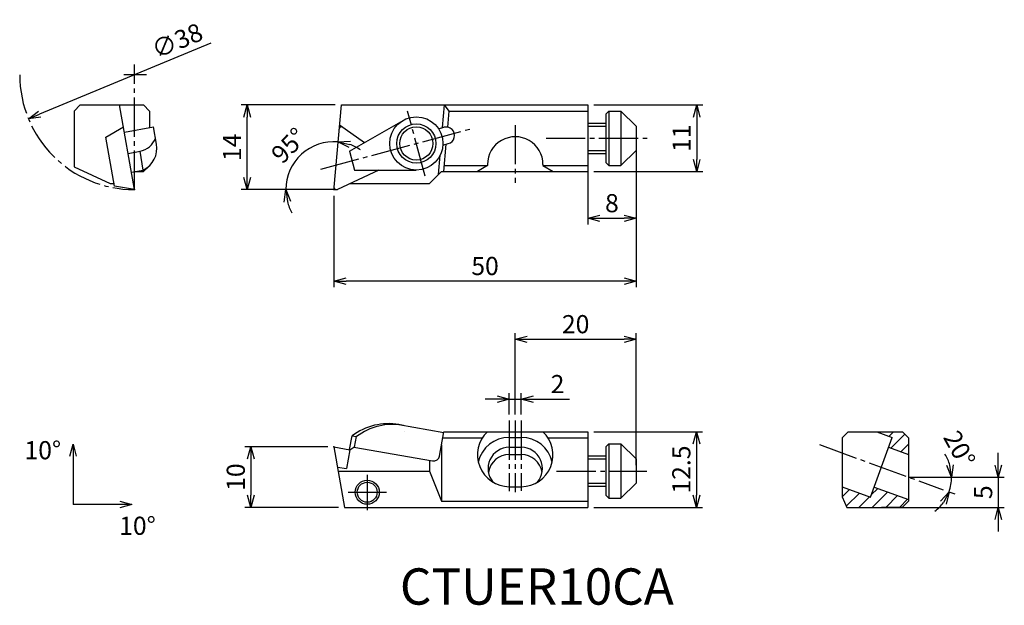
# Model space of a CAD drawing. Extents: x -52 to 111, y -69 to 28.
import ezdxf

# ---------------------------------------------------------------- set-up
doc = ezdxf.new("R2010")
doc.units = 0
doc.header["$LTSCALE"] = 0.5
doc.header["$MEASUREMENT"] = 0
doc.linetypes.add('CENTER', pattern=[17.5, 13, -1.5, 1.5, -1.5])
doc.layers.get('0').update_dxf_attribs({"linetype": 'CONTINUOUS'})
doc.layers.get('DEFPOINTS').update_dxf_attribs({"linetype": 'CONTINUOUS'})
doc.layers.add('寸法', color=1, linetype='CONTINUOUS')
doc.styles.get("Standard").update_dxf_attribs({"font": 'txt', "bigfont": 'BIGFONT'})
doc.dimstyles.new('寸法', dxfattribs={"dimtxt": 3, "dimasz": 2, "dimexe": 1, "dimexo": 1, "dimgap": 1, "dimtad": 1, "dimtxsty": 'STANDARD', "dimblk1": 'OPEN30', "dimblk2": 'OPEN30', "dimsah": 1, "dimcen": 2, "dimclrd": 1, "dimclre": 1, "dimclrt": 1, "dimazin": 3, "dimtfac": 1, "dimtdec": 4, "dimtmove": 0, "dimatfit": 3, "dimtolj": 1, "dimtzin": 0})

# ---------------------------------------------------------------- blocks, each defined once
blk = doc.blocks.new('_OPEN30')
at = {"color": 0, "linetype": 'BYBLOCK'}
for p, q in [((-1, 0.267949), (0, 0)), ((0, 0), (-1, -0.267949)), ((0, 0), (-1, 0))]:
    blk.add_line(p, q, dxfattribs=at)
blk = doc.blocks.new('*D3')
at = {"color": 1, "linetype": 'BYBLOCK'}
for p, q in [((0.151796, 14), (-15.4135, 14)), ((-14.4135, 2), (-14.4135, 12)), ((-1.036522, 0), (-15.4135, 0))]:
    blk.add_line(p, q, dxfattribs=at)
at = {"layer": 'DEFPOINTS', "color": 0, "linetype": 'BYBLOCK'}
for p in [(-14.4135, 14), (1.151796, 14), (-0.036522, 0)]:
    blk.add_point(p, dxfattribs=at)
at = {"color": 1, "linetype": 'BYBLOCK', "xscale": 2, "yscale": 2, "zscale": 2}
for p, rotation in [((-14.4135, 14), 90), ((-14.4135, 0), 270)]:
    blk.add_blockref('_OPEN30', p, dxfattribs=dict(at, rotation=rotation))
at = {"color": 1, "linetype": 'BYBLOCK', "insert": (-16.9135, 7), "char_height": 3, "attachment_point": 5, "rotation": 90}
blk.add_mtext('\\A1;14', dxfattribs=at)
blk = doc.blocks.new('*D4')
at = {"color": 1, "linetype": 'BYBLOCK'}
for p, q in [((42.963478, 14), (60.996678, 14)), ((59.996678, 12), (59.996678, 5)), ((42.963478, 3), (60.996678, 3))]:
    blk.add_line(p, q, dxfattribs=at)
at = {"layer": 'DEFPOINTS', "color": 0, "linetype": 'BYBLOCK'}
for p in [(41.963478, 14), (41.963478, 3), (59.996678, 3)]:
    blk.add_point(p, dxfattribs=at)
at = {"color": 1, "linetype": 'BYBLOCK', "xscale": 2, "yscale": 2, "zscale": 2}
for p, rotation in [((59.996678, 14), 90), ((59.996678, 3), 270)]:
    blk.add_blockref('_OPEN30', p, dxfattribs=dict(at, rotation=rotation))
at = {"color": 1, "linetype": 'BYBLOCK', "insert": (57.496678, 8.5), "char_height": 3, "attachment_point": 5, "rotation": 90}
blk.add_mtext('\\A1;11', dxfattribs=at)
blk = doc.blocks.new('*D5')
at = {"color": 1, "linetype": 'BYBLOCK'}
for p, q in [((41.963478, 7.5), (41.963478, -5.736255)), ((49.963478, 7.5), (49.963478, -5.736255)), ((43.963478, -4.736255), (47.963478, -4.736255))]:
    blk.add_line(p, q, dxfattribs=at)
at = {"layer": 'DEFPOINTS', "color": 0, "linetype": 'BYBLOCK'}
for p in [(41.963478, 8.5), (49.963478, 8.5), (49.963478, -4.736255)]:
    blk.add_point(p, dxfattribs=at)
at = {"color": 1, "linetype": 'BYBLOCK', "xscale": 2, "yscale": 2, "zscale": 2, "rotation": 180}
blk.add_blockref('_OPEN30', (41.963478, -4.736255), dxfattribs=at)
at = {"color": 1, "linetype": 'BYBLOCK', "xscale": 2, "yscale": 2, "zscale": 2}
blk.add_blockref('_OPEN30', (49.963478, -4.736255), dxfattribs=at)
at = {"color": 1, "linetype": 'BYBLOCK', "insert": (45.963478, -2.236255), "char_height": 3, "attachment_point": 5}
blk.add_mtext('\\A1;8', dxfattribs=at)
blk = doc.blocks.new('*D6')
at = {"color": 1, "linetype": 'BYBLOCK'}
for p, q in [((49.963478, 7.5), (49.963478, -16.126698)), ((-0.036522, -1), (-0.036522, -16.126698)), ((47.963478, -15.126698), (1.963478, -15.126698))]:
    blk.add_line(p, q, dxfattribs=at)
at = {"layer": 'DEFPOINTS', "color": 0, "linetype": 'BYBLOCK'}
for p in [(49.963478, 8.5), (-0.036522, 0), (-0.036522, -15.126698)]:
    blk.add_point(p, dxfattribs=at)
at = {"color": 1, "linetype": 'BYBLOCK', "xscale": 2, "yscale": 2, "zscale": 2, "rotation": 180}
blk.add_blockref('_OPEN30', (-0.036522, -15.126698), dxfattribs=at)
at = {"color": 1, "linetype": 'BYBLOCK', "xscale": 2, "yscale": 2, "zscale": 2}
blk.add_blockref('_OPEN30', (49.963478, -15.126698), dxfattribs=at)
at = {"color": 1, "linetype": 'BYBLOCK', "insert": (24.963478, -12.626698), "char_height": 3, "attachment_point": 5}
blk.add_mtext('\\A1;50', dxfattribs=at)
blk = doc.blocks.new('*D7')
at = {"color": 1, "linetype": 'BYBLOCK'}
blk.add_line((-2.036522, 0), (-9.004953, 0), dxfattribs=at)
for start, end in [(85, 180), (56.029086, 70.514543), (194.485457, 208.970914)]:
    blk.add_arc((-0.073045, 0), 7.931908, start, end, dxfattribs=at)
at = {"layer": 'DEFPOINTS', "color": 0, "linetype": 'BYBLOCK'}
for p in [(1.151796, 14), (-3.632879, 7.088212), (-1.036522, 0), (-0.036522, 0), (-0.035, 0.434862)]:
    blk.add_point(p, dxfattribs=at)
at = {"color": 1, "linetype": 'BYBLOCK', "xscale": 2, "yscale": 2, "zscale": 2}
for p, rotation in [((0.618266, 7.901725), 167.757271), ((-8.004953, 0), 97.242729)]:
    blk.add_blockref('_OPEN30', p, dxfattribs=dict(at, rotation=rotation))
at = {"color": 1, "linetype": 'BYBLOCK', "insert": (-7.529191, 7.29593), "char_height": 3, "attachment_point": 5, "rotation": 45.62222991}
blk.add_mtext('\\A1;95°', dxfattribs=at)
blk = doc.blocks.new('*D8')
at = {"color": 1, "linetype": 'BYBLOCK'}
for p, q in [((28.963478, -32.499935), (28.963478, -28.993148)), ((30.963478, -32.499935), (30.963478, -28.993148)), ((26.963478, -29.993148), (24.963478, -29.993148)), ((28.963478, -29.993148), (30.963478, -29.993148)), ((32.963478, -29.993148), (38.963478, -29.993148))]:
    blk.add_line(p, q, dxfattribs=at)
at = {"layer": 'DEFPOINTS', "color": 0, "linetype": 'BYBLOCK'}
for p in [(30.963478, -29.993148), (28.963478, -33.499935), (30.963478, -33.499935)]:
    blk.add_point(p, dxfattribs=at)
at = {"color": 1, "linetype": 'BYBLOCK', "xscale": 2, "yscale": 2, "zscale": 2}
blk.add_blockref('_OPEN30', (28.963478, -29.993148), dxfattribs=at)
at = {"color": 1, "linetype": 'BYBLOCK', "xscale": 2, "yscale": 2, "zscale": 2, "rotation": 180}
blk.add_blockref('_OPEN30', (30.963478, -29.993148), dxfattribs=at)
at = {"color": 1, "linetype": 'BYBLOCK', "insert": (36.963478, -27.493148), "char_height": 3, "attachment_point": 5}
blk.add_mtext('\\A1;2', dxfattribs=at)
blk = doc.blocks.new('*D9')
at = {"color": 1, "linetype": 'BYBLOCK'}
for p, q in [((29.963478, -32.499935), (29.963478, -19.092028)), ((49.963478, -40.878788), (49.963478, -19.092028)), ((31.963478, -20.092028), (47.963478, -20.092028))]:
    blk.add_line(p, q, dxfattribs=at)
at = {"layer": 'DEFPOINTS', "color": 0, "linetype": 'BYBLOCK'}
for p in [(49.963478, -20.092028), (29.963478, -33.499935), (49.963478, -41.878788)]:
    blk.add_point(p, dxfattribs=at)
at = {"color": 1, "linetype": 'BYBLOCK', "xscale": 2, "yscale": 2, "zscale": 2, "rotation": 180}
blk.add_blockref('_OPEN30', (29.963478, -20.092028), dxfattribs=at)
at = {"color": 1, "linetype": 'BYBLOCK', "xscale": 2, "yscale": 2, "zscale": 2}
blk.add_blockref('_OPEN30', (49.963478, -20.092028), dxfattribs=at)
at = {"color": 1, "linetype": 'BYBLOCK', "insert": (39.963478, -17.592028), "char_height": 3, "attachment_point": 5}
blk.add_mtext('\\A1;20', dxfattribs=at)
blk = doc.blocks.new('*D10')
at = {"color": 1, "linetype": 'BYBLOCK'}
for p, q in [((42.963478, -35.378788), (60.950837, -35.378788)), ((59.950837, -37.378788), (59.950837, -45.878788)), ((42.963478, -47.878788), (60.950837, -47.878788))]:
    blk.add_line(p, q, dxfattribs=at)
at = {"layer": 'DEFPOINTS', "color": 0, "linetype": 'BYBLOCK'}
for p in [(41.963478, -35.378788), (41.963478, -47.878788), (59.950837, -47.878788)]:
    blk.add_point(p, dxfattribs=at)
at = {"color": 1, "linetype": 'BYBLOCK', "xscale": 2, "yscale": 2, "zscale": 2}
for p, rotation in [((59.950837, -35.378788), 90), ((59.950837, -47.878788), 270)]:
    blk.add_blockref('_OPEN30', p, dxfattribs=dict(at, rotation=rotation))
at = {"color": 1, "linetype": 'BYBLOCK', "insert": (57.450837, -41.628788), "char_height": 3, "attachment_point": 5, "rotation": 90}
blk.add_mtext('\\A1;12.5', dxfattribs=at)
blk = doc.blocks.new('*D11')
at = {"color": 1, "linetype": 'BYBLOCK'}
for p, q in [((-1.036521, -42.531681), (-14.789454, -42.531681)), ((-13.789454, -44.531681), (-13.789454, -50.531681)), ((0.726748, -52.531681), (-14.789454, -52.531681))]:
    blk.add_line(p, q, dxfattribs=at)
at = {"layer": 'DEFPOINTS', "color": 0, "linetype": 'BYBLOCK'}
for p in [(-0.036521, -42.531681), (-13.789454, -52.531681), (1.726749, -52.531681)]:
    blk.add_point(p, dxfattribs=at)
at = {"color": 1, "linetype": 'BYBLOCK', "xscale": 2, "yscale": 2, "zscale": 2}
for p, rotation in [((-13.789454, -42.531681), 90), ((-13.789454, -52.531681), 270)]:
    blk.add_blockref('_OPEN30', p, dxfattribs=dict(at, rotation=rotation))
at = {"color": 1, "linetype": 'BYBLOCK', "insert": (-16.289454, -47.531681), "char_height": 3, "attachment_point": 5, "rotation": 90}
blk.add_mtext('\\A1;10', dxfattribs=at)
blk = doc.blocks.new('*D12')
at = {"color": 1, "linetype": 'BYBLOCK'}
for p, q in [((109.904375, -40.878786), (109.904375, -38.878786)), ((96.048698, -42.878786), (110.904375, -42.878786)), ((109.904375, -42.878786), (109.904375, -47.878788)), ((85.848701, -47.878788), (110.904375, -47.878788)), ((109.904375, -49.878788), (109.904375, -51.878788))]:
    blk.add_line(p, q, dxfattribs=at)
at = {"layer": 'DEFPOINTS', "color": 0, "linetype": 'BYBLOCK'}
for p in [(95.048698, -42.878786), (84.848701, -47.878788), (109.904375, -47.878788)]:
    blk.add_point(p, dxfattribs=at)
at = {"color": 1, "linetype": 'BYBLOCK', "xscale": 2, "yscale": 2, "zscale": 2}
for p, rotation in [((109.904375, -42.878786), 270), ((109.904375, -47.878788), 90)]:
    blk.add_blockref('_OPEN30', p, dxfattribs=dict(at, rotation=rotation))
at = {"color": 1, "linetype": 'BYBLOCK', "insert": (107.404375, -45.378787), "char_height": 3, "attachment_point": 5, "rotation": 90}
blk.add_mtext('\\A1;5', dxfattribs=at)
blk = doc.blocks.new('*D13')
at = {"color": 1, "linetype": 'BYBLOCK'}
for p, q in [((97.048698, -42.878786), (103.186928, -42.878786)), ((101.697623, -45.298796), (102.696133, -45.662224))]:
    blk.add_line(p, q, dxfattribs=at)
for start, end in [(16.106196, 32.212391), (340.000006, 0), (307.787615, 323.893811)]:
    blk.add_arc((95.048698, -42.878786), 7.13823, start, end, dxfattribs=at)
at = {"layer": 'DEFPOINTS', "color": 0, "linetype": 'BYBLOCK'}
for p in [(80.303635, -37.512024), (95.048698, -42.878786), (96.048698, -42.878786), (100.75793, -44.956776), (101.994516, -44.524975)]:
    blk.add_point(p, dxfattribs=at)
at = {"color": 1, "linetype": 'BYBLOCK', "xscale": 2, "yscale": 2, "zscale": 2}
for p, rotation in [((102.186928, -42.878786), 278.053098), ((101.75644, -45.320204), 61.946909)]:
    blk.add_blockref('_OPEN30', p, dxfattribs=dict(at, rotation=rotation))
at = {"color": 1, "linetype": 'BYBLOCK', "insert": (103.479009, -38.207028), "char_height": 3, "attachment_point": 5, "rotation": 298.99354982}
blk.add_mtext('\\A1;20°', dxfattribs=at)
blk = doc.blocks.new('A$C32812189')
at = {"layer": '寸法', "color": 1, "linetype": 'CONTINUOUS'}
for p in [(8.032379, 12.988109), (15.761553, 5.006003)]:
    blk.add_line(p, (8.032379, 5.006003), dxfattribs=at)
at = {"layer": '寸法', "color": 1, "linetype": 'CONTINUOUS', "xscale": 2, "yscale": 2, "zscale": 2, "rotation": 90}
blk.add_blockref('_OPEN30', (8.032379, 14.988109), dxfattribs=at)
at = {"layer": '寸法', "color": 1, "linetype": 'CONTINUOUS', "xscale": 2, "yscale": 2, "zscale": 2}
blk.add_blockref('_OPEN30', (17.761553, 5.006003), dxfattribs=at)
at = {"layer": '寸法', "linetype": 'CONTINUOUS'}
for p in [(0, 12.495593), (15.668248, 0)]:
    blk.add_text('10°', height=3, dxfattribs=at).set_placement(p)
blk = doc.blocks.new('A$C58D42838')
at = {"layer": '寸法'}
blk.add_blockref('A$C32812189', (0, 0), dxfattribs=at)
blk = doc.blocks.new('*D16')
at = {"color": 1, "linetype": 'BYBLOCK'}
blk.add_line((-20.421727, 24.231159), (-48.759109, 12.495235), dxfattribs=at)
at = {"layer": 'DEFPOINTS', "color": 0, "linetype": 'BYBLOCK'}
for p in [(-15.498697, 26.270031), (-50.60691, 11.729969)]:
    blk.add_point(p, dxfattribs=at)
at = {"color": 1, "linetype": 'BYBLOCK', "xscale": 2, "yscale": 2, "zscale": 2, "rotation": 202.496886}
blk.add_blockref('_OPEN30', (-50.60691, 11.729969), dxfattribs=at)
at = {"color": 1, "linetype": 'BYBLOCK', "insert": (-25.997811, 24.627744), "char_height": 3, "attachment_point": 5, "rotation": 22.49688162}
blk.add_mtext('\\A1;∅38', dxfattribs=at)

msp = doc.modelspace()

# ---------------------------------------------------------------- linework, layer by layer
at = {"color": 1, "linetype": 'CENTER'}
for p, q in [((-33.052804, 0), (-33.052804, 20.713535)), ((-31.061152, 19), (-34.824939, 19)), ((15.046495, 2.211463), (12.156307, 12.997791)), ((-2.210588, 3.403599), (22.628025, 10.059085)), ((29.962999, 10.686007), (29.962999, 1.145861)), ((35.060883, 8.5), (51.894154, 8.5)), ((28.963478, -38.152828), (28.963478, -49.840404)), ((29.963478, -38.152828), (29.963478, -50.00095)), ((30.963478, -38.152828), (30.963478, -49.786892)), ((80.303635, -42.164917), (100.75793, -49.609669)), ((5.463477, -47.164917), (5.463477, -52.999111)), ((36.808491, -46.531681), (51.762165, -46.531681)), ((2.326309, -50.031681), (8.671867, -50.031681))]:
    msp.add_line(p, q, dxfattribs=at)
at = {"color": 7, "linetype": 'CONTINUOUS'}
for p, q in [((-42.052802, 14), (-43.052802, 13.000001)), ((-42.052802, 14), (-31.552804, 14)), ((-33.052804, 0), (-35.521381, 13.999999)), ((-31.552804, 14), (-30.552804, 13)), ((1.151796, 14), (-0.035, 0.434862)), ((1.188318, 14), (41.963478, 14)), ((17.941759, 10.25279), (18.269598, 14)), ((19.019569, 13), (18.269598, 14)), ((41.963478, 14), (41.963478, 3)), ((-43.052802, 13), (-43.052802, 3.797846)), ((-30.552804, 13), (-30.552804, 10.261748)), ((2.553161, 6.336484), (11.389653, 11.446904)), ((18.786167, 10.332196), (19.019569, 13)), ((19.019569, 13), (41.963478, 13)), ((45.463474, 12.999997), (44.963478, 12.499999)), ((44.963478, 12.5), (44.963478, 4.5)), ((45.463478, 13), (45.463478, 4)), ((45.463478, 13), (47.463478, 13)), ((47.463478, 13), (47.463478, 4)), ((47.463478, 13), (49.963478, 10.5)), ((-37.813131, 8.684259), (-34.882427, 10.376303)), ((-34.732282, 9.524794), (-29.903139, 10.376302)), ((-29.402688, 7.538107), (-29.903139, 10.376302)), ((0.863201, 10.701347), (5.041581, 7.775615)), ((17.259306, 10.069927), (18.156332, 10.310285)), ((41.963478, 11), (44.963478, 11)), ((41.963478, 10.5), (44.963478, 10.5)), ((49.963478, 10.5), (49.963478, 6.5)), ((-36.385478, 0.58764), (-37.813131, 8.684259)), ((17.983999, 7.365335), (18.881025, 7.605692)), ((18.144682, 3), (18.539625, 7.514215)), ((-34.108859, 5.989185), (-32.139244, 6.336482)), ((-31.594222, 3.24552), (-32.139244, 6.336482)), ((2.55316, 6.336482), (3.381381, 3.24552)), ((17.263479, 2.5), (17.543612, 5.701942)), ((41.963478, 6.5), (44.963478, 6.5)), ((41.963478, 6), (44.963478, 6)), ((47.463478, 4), (49.963478, 6.5)), ((-43.052802, 3.797845), (-37.052804, 1)), ((-31.552804, 3.000001), (-30.698621, 3.854184)), ((18.232172, 4), (25.376192, 4)), ((25.376192, 4), (23.713478, 3)), ((25.376192, 4.156614), (25.376192, 4)), ((34.550762, 4.156614), (34.550762, 4)), ((34.550762, 4.000001), (36.213478, 3.000001)), ((34.550762, 4), (41.963478, 4)), ((44.963482, 4.500003), (45.463482, 4.000003)), ((45.463478, 4), (47.463478, 4)), ((-33.563838, 2.898223), (-31.594222, 3.24552)), ((-32.986637, 3), (-31.552804, 3)), ((7.405848, 3.24256), (0.532525, 0.037477)), ((3.381381, 3.24552), (13.589218, 3.238012)), ((15.763478, 1), (17.763479, 3)), ((17.763477, 3), (41.963478, 3)), ((-37.052802, 0.999999), (-36.358589, 0.999999)), ((-33.052804, 0), (-36.385478, 0.587641)), ((-0.036522, 0.4), (-0.036522, 0)), ((-0.036522, 0), (0.363478, 0)), ((2.596663, 1), (15.763478, 1)), ((10.719168, -38.843353), (18.123991, -40.149021)), ((2.55316, -42.988312), (2.954409, -40.712715)), ((2.954409, -40.712715), (3.688078, -40.842083)), ((17.437126, -44.04443), (18.144682, -40.031681)), ((18.144682, -40.031681), (41.963478, -40.031681)), ((41.963478, -40.031681), (41.963478, -52.531681)), ((85.048706, -40.031685), (84.048706, -41.031681)), ((85.048698, -40.031681), (94.048698, -40.031681)), ((89.792595, -40.031685), (92.338371, -40.958271)), ((90.195468, -40.178313), (90.3421, -40.031681)), ((91.841443, -40.777401), (92.587164, -40.031678)), ((92.122059, -42.74185), (94.440458, -40.423446)), ((94.048706, -40.031685), (95.048706, -41.031685)), ((3.381381, -42.581451), (3.688078, -40.842083)), ((17.763477, -42.1936), (17.763477, -51.531673)), ((17.968355, -41.031681), (24.543621, -41.031681)), ((28.963478, -40.958271), (30.963478, -40.958271)), ((35.383335, -41.031681), (41.963478, -41.031681)), ((45.463478, -42.031685), (44.963478, -42.531681)), ((45.463478, -42.031681), (47.463478, -42.031681)), ((45.463478, -42.031681), (45.463478, -51.031681)), ((47.463478, -42.031681), (49.963478, -44.531681)), ((47.463478, -42.031681), (47.463478, -51.031681)), ((84.048698, -41.031681), (84.048698, -50.81607)), ((88.747162, -50.825043), (92.338371, -40.958271)), ((93.768037, -43.340935), (95.048689, -42.060281)), ((95.048698, -41.031681), (95.048698, -51.531681)), ((-0.036522, -42.531681), (2.596663, -42.995983)), ((-0.036521, -42.531681), (1.726749, -52.531681)), ((2.596663, -42.995983), (2.044462, -46.12767)), ((2.596663, -42.995983), (3.22744, -42.554306)), ((3.22744, -42.554306), (16.278669, -44.855591)), ((28.963478, -42.602734), (30.963478, -42.602734)), ((28.963478, -43.80706), (30.963478, -43.80706)), ((44.963478, -42.531681), (44.963478, -50.531681)), ((91.739838, -42.602734), (95.048698, -43.80706)), ((15.763478, -44.764748), (15.763478, -46.531681)), ((41.963478, -44.031681), (44.963478, -44.031681)), ((41.963478, -44.531681), (44.963478, -44.531681)), ((49.963478, -44.531681), (49.963478, -48.531681)), ((0.551118, -45.864353), (2.044462, -46.12767)), ((0.668786, -46.531681), (15.763478, -46.531681)), ((15.763479, -46.531681), (17.763479, -51.531677)), ((41.963478, -48.531681), (44.963478, -48.531681)), ((47.463474, -51.031677), (49.963474, -48.531677)), ((28.963478, -49.114941), (30.963478, -49.114941)), ((41.963478, -49.031681), (44.963478, -49.031681)), ((84.048698, -49.114941), (88.747162, -50.825043)), ((84.048702, -50.815224), (85.295268, -49.568655)), ((84.813008, -52.295983), (86.941244, -50.167742)), ((88.872016, -50.482032), (89.952578, -49.401468)), ((89.085208, -52.513906), (91.598555, -50.000554)), ((89.345695, -49.18058), (95.048698, -51.256302)), ((17.763477, -51.531673), (41.963478, -51.531673)), ((44.963482, -50.531677), (45.463482, -51.031681)), ((45.463478, -51.031681), (47.463478, -51.031681)), ((84.048698, -50.81607), (84.848701, -52.531681)), ((86.822344, -52.531708), (88.58722, -50.766829)), ((91.350035, -52.494141), (93.244532, -50.59964)), ((93.614863, -52.474375), (94.890509, -51.198726)), ((94.110336, -52.470055), (95.048706, -51.531685)), ((1.726748, -52.531681), (41.963478, -52.531681)), ((84.848701, -52.531681), (87.048515, -52.531681)), ((87.045021, -52.531712), (94.110336, -52.470055))]:
    msp.add_line(p, q, dxfattribs=at)
at = {"linetype": 'CONTINUOUS'}
msp.add_circle((13.592456, 7.638012), 4.400001, dxfattribs=at)
at = {"color": 7, "linetype": 'CONTINUOUS'}
for centre, radius in [((13.592456, 7.638012), 3.25), ((13.592456, 7.638012), 2.75), ((5.463477, -50.031681), 2), ((5.463477, -50.031681), 1.65)]:
    msp.add_circle(centre, radius, dxfattribs=at)
at = {"color": 1, "linetype": 'CENTER'}
msp.add_arc((-33.052804, 19), 19, 180, 270, dxfattribs=at)
at = {"color": 7, "linetype": 'CONTINUOUS'}
for centre, radius, start, end in [((1.201296, 9.976302), 0.4, 55.000009, 175.00001), ((18.518677, 8.957988), 1.4, 284.99999, 105), ((-32.841676, 9.76527), 3.5, 281.5776, 338.99728), ((29.963478, 4.156614), 4.587286, 0, 180.00001), ((-33.341918, 6.843514), 4, 295.90776, 10), ((0.363478, 0.4), 0.4, 175.00001, 295), ((8.982686, -48.691429), 10, 79.999998, 127.07269), ((9.716355, -48.820797), 10, 79.999998, 127.07269), ((11.782141, -39.025612), 1, 260, 260.82256), ((28.963478, -43.864941), 5.25, 133.10147, 270), ((30.963478, -43.864941), 5.25, 270, 46.898527), ((28.963478, -46.208271), 5.25, 90.000003, 167.10446), ((30.963478, -46.208271), 5.25, 12.895541, 90.000003), ((28.963478, -46.102734), 3.5, 90.000003, 221.1355), ((28.963478, -47.30706), 3.5, 90.000003, 170.09316), ((30.963478, -46.102734), 3.5, 318.8645, 90.000003), ((30.963478, -47.30706), 3.5, 9.906844, 90.000003), ((16.452318, -43.870785), 1, 260, 350), ((87.052002, -53.33168), 0.8, 89.999982, 90.499993)]:
    msp.add_arc(centre, radius, start, end, dxfattribs=at)
for p in [(-33.052804, 0), (-0.036522, 0), (-0.036521, -42.531681)]:
    msp.add_point(p, dxfattribs=at)
at = {"layer": '寸法', "color": 1}
for p, q in [((-0.036522, 0), (-1.036522, 0)), ((95.048698, -47.531679), (96.048698, -47.531679))]:
    msp.add_line(p, q, dxfattribs=at)

# ---------------------------------------------------------------- block references
msp.add_blockref('A$C58D42838', (-51.255934, -57.078311), dxfattribs=at)

# ---------------------------------------------------------------- texts
at = {"linetype": 'CONTINUOUS'}
msp.add_text('CTUER10CA', height=6, dxfattribs=at).set_placement((10.872942, -68.619527))

# ---------------------------------------------------------------- dimensions: what is measured, and where the dimension line sits
at = {"layer": '寸法', "color": 1}
dim = msp.add_diameter_dim_2p(p1=(-15.498697, 26.270031), p2=(-50.60691, 11.729969), dimstyle='寸法', dxfattribs=at)
dim.commit()
dim.dimension.update_dxf_attribs({"geometry": '*D16', "text_midpoint": (-25.041228, 22.317993), "dimtype": 163})
for base, p1, p2, picture, middle in [((-14.4135, 14), (-0.036522, 0), (1.151796, 14), '*D3', (-16.9135, 7)), ((59.996678, 3), (41.963478, 14), (41.963478, 3), '*D4', (57.496678, 8.5)), ((-13.789454, -52.531681), (-0.036521, -42.531681), (1.726749, -52.531681), '*D11', (-16.289454, -47.531681))]:
    dim = msp.add_linear_dim(base=base, p1=p1, p2=p2, angle=90, dimstyle='寸法', dxfattribs=at)
    dim.commit()
    dim.dimension.update_dxf_attribs({"geometry": picture, "text_midpoint": middle})
dim = msp.add_angular_dim_2l(base=(-3.632879, 7.088212), line1=((-0.036522, 0), (-1.036522, 0)), line2=((1.151796, 14), (-0.035, 0.434862)), dimstyle='寸法', dxfattribs=at)
dim.commit()
dim.dimension.update_dxf_attribs({"geometry": '*D7', "text_midpoint": (-5.74233, 5.547465), "dimtype": 162})
for base, p1, p2, picture, middle in [((-0.036522, -15.126698), (49.963478, 8.5), (-0.036522, 0), '*D6', (24.963478, -12.626698)), ((49.963478, -4.736255), (41.963478, 8.5), (49.963478, 8.5), '*D5', (45.963478, -2.236255))]:
    dim = msp.add_linear_dim(base=base, p1=p1, p2=p2, dimstyle='寸法', dxfattribs=at)
    dim.commit()
    dim.dimension.update_dxf_attribs({"geometry": picture, "text_midpoint": middle})
for base, p1, p2, picture, middle in [((49.963478, -24.744921), (29.963478, -38.152828), (49.963478, -46.531681), '*D9', (39.963478, -22.244921)), ((30.963478, -34.646041), (28.963478, -38.152828), (30.963478, -38.152828), '*D8', (36.963478, -32.146041))]:
    dim = msp.add_linear_dim(base=base, p1=p1, p2=p2, dimstyle='寸法', dxfattribs=at)
    dim.commit()
    dim.dimension.update_dxf_attribs({"geometry": picture, "text_midpoint": middle, "insert": (0, -4.652893)})
for base, p1, p2, picture, middle in [((59.950837, -52.531681), (41.963478, -40.031681), (41.963478, -52.531681), '*D10', (57.450837, -46.281681)), ((109.904375, -52.531681), (95.048698, -47.531679), (84.848701, -52.531681), '*D12', (107.404375, -50.03168))]:
    dim = msp.add_linear_dim(base=base, p1=p1, p2=p2, angle=90, dimstyle='寸法', dxfattribs=at)
    dim.commit()
    dim.dimension.update_dxf_attribs({"geometry": picture, "text_midpoint": middle, "insert": (0, -4.652893)})
dim = msp.add_angular_dim_2l(base=(101.994516, -49.177868), line1=((80.303635, -42.164917), (100.75793, -49.609669)), line2=((95.048698, -47.531679), (96.048698, -47.531679)), dimstyle='寸法', dxfattribs=at)
dim.commit()
dim.dimension.update_dxf_attribs({"geometry": '*D13', "text_midpoint": (101.292324, -44.071699), "dimtype": 162, "insert": (0, -4.652893)})

doc.saveas('drawing.dxf')
